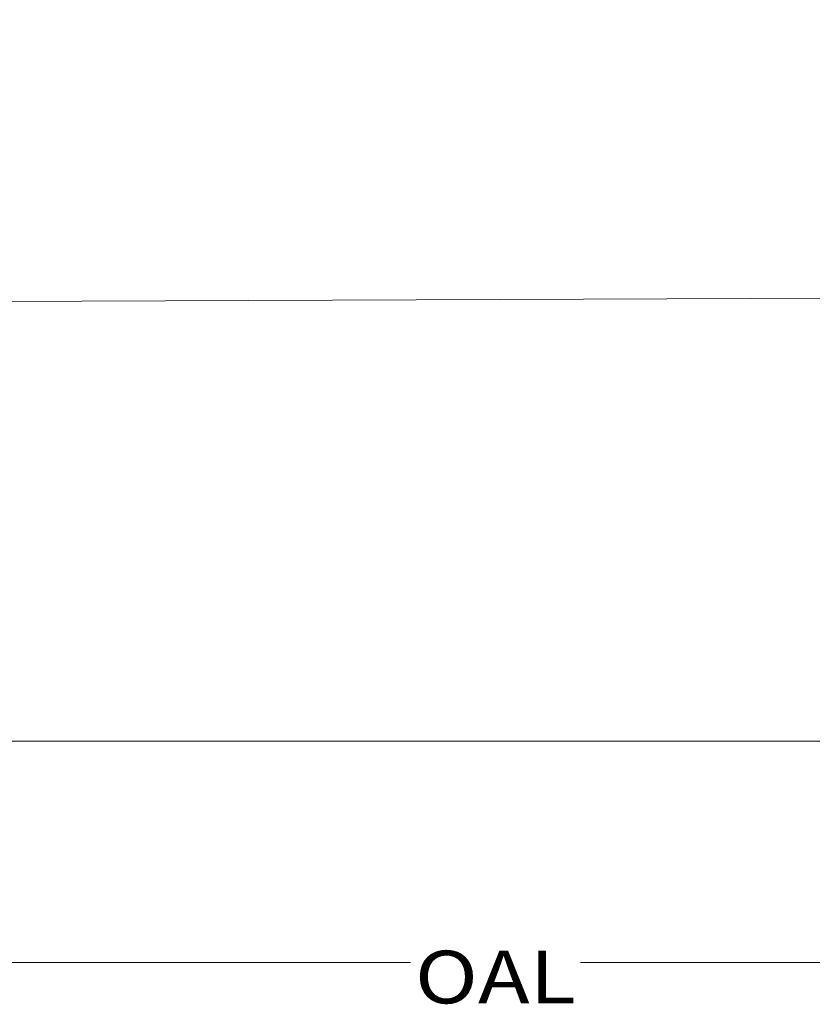
# Model space of a CAD drawing. Units: millimetres. Extents: x 615 to 9964, y -400 to 3658.
# Drawn here: x 4837 to 5590, y -400 to 535 of the extents above; entities that cross this region are included whole.
import ezdxf

# ---------------------------------------------------------------- set-up
doc = ezdxf.new("R2010")
doc.units = ezdxf.units.MM
doc.layers.add('1', color=7, linetype='Continuous', true_color=0xffffff)
doc.styles.add('blockfont', font='simplex.shx')
doc.dimstyles.get("Standard").update_dxf_attribs({"dimtxt": 0.18, "dimasz": 0.18, "dimexe": 0.18, "dimexo": 0.0625, "dimgap": 0.09, "dimtad": 0, "dimtih": 1, "dimtoh": 1, "dimdec": 4, "dimzin": 0, "dimdsep": 46, "dimtxsty": 'Standard', "dimcen": 0.09, "dimadec": 0, "dimazin": 0, "dimtfac": 1, "dimtdec": 4, "dimtofl": 0, "dimtmove": 0, "dimatfit": 3, "dimfxl": 1, "dimtolj": 1, "dimtzin": 0, "dimarcsym": 0})

# ---------------------------------------------------------------- blocks, each defined once
blk = doc.blocks.new('_U6')
at = {"layer": '1', "color": 18, "lineweight": 13}
for p, q in [((9734.066802, 1012.699947), (9734.066802, -362)), ((844.749766, 984.149978), (844.749766, -362)), ((844.749766, -360), (5208.689534, -360)), ((9734.066802, -360), (5370.127034, -360))]:
    blk.add_line(p, q, dxfattribs=at)
at = {"layer": '1', "color": 18, "lineweight": 70}
for points in [[(844.749766, -360), (894.749717, -346.60254), (894.749815, -373.39746)], [(9734.066802, -360), (9684.066851, -373.39746), (9684.066753, -346.60254)]]:
    blk.add_solid(points, dxfattribs=at)
at = {"layer": '1', "color": 18, "linetype": 'Continuous', "lineweight": 13, "insert": (5212.839534, -398.895833), "char_height": 50, "attachment_point": 7, "line_spacing_factor": 0.903614, "style": 'blockfont'}
blk.add_mtext('\\W1.1836;OAL', dxfattribs=at)
blk = doc.blocks.new('_U7')
at = {"layer": '1', "color": 18, "lineweight": 13}
for p, q in [((7834, 280), (7834, -152)), ((1584, 240), (1584, -152)), ((1584, -150), (4655.520833, -150)), ((7834, -150), (4762.479167, -150))]:
    blk.add_line(p, q, dxfattribs=at)
at = {"layer": '1', "color": 18, "lineweight": 70}
for points in [[(1584, -150), (1633.999951, -136.60254), (1634.000049, -163.39746)], [(7834, -150), (7784.000049, -163.39746), (7783.999951, -136.60254)]]:
    blk.add_solid(points, dxfattribs=at)
at = {"layer": '1', "color": 18, "linetype": 'Continuous', "lineweight": 13, "insert": (4659.670833, -188.895833), "char_height": 50, "attachment_point": 7, "line_spacing_factor": 0.903614, "style": 'blockfont'}
blk.add_mtext('\\W1.0391;WB', dxfattribs=at)

msp = doc.modelspace()

# ---------------------------------------------------------------- linework, layer by layer
at = {"layer": '1', "color": 18, "linetype": 'Continuous', "lineweight": 13}
msp.add_line((1627.493459, 253.517315), (7834.061938, 280.528232), dxfattribs=at)

# ---------------------------------------------------------------- dimensions: what is measured, and where the dimension line sits
for base, p1, p2, text, picture, middle in [((9734.066802, -360), (844.749766, 984.149978), (9734.066802, 1120.652482), '\\C18;OAL', '_U6', (5289.408284, -360)), ((7834, -150), (1584, 240), (7834, 280), '\\C18;WB', '_U7', (4709, -150))]:
    dim = msp.add_linear_dim(base=base, p1=p1, p2=p2, text=text, dimstyle='Standard', override={"dimtxt": 50, "dimasz": 50, "dimexe": 2, "dimexo": 0, "dimgap": 1.5, "dimtih": 1, "dimtoh": 1, "dimdec": 1, "dimlfac": 0.03937, "dimzin": 8, "dimdsep": 46, "dimlunit": 2, "dimpost": '', "dimtxsty": 'blockfont', "dimsah": 1, "dimse1": 0, "dimse2": 0, "dimsd1": 0, "dimsd2": 0, "dimclrd": 18, "dimclre": 18, "dimclrt": 18, "dimtol": 0, "dimtm": -0.1, "dimtfac": 1, "dimtdec": 2, "dimtofl": 1, "dimtmove": 0, "dimtzin": 8, "dimlwd": 13, "dimlwe": 13}, dxfattribs=at)
    dim.commit()
    dim.dimension.update_dxf_attribs({"geometry": picture, "text_midpoint": middle, "dimtype": 160})

doc.saveas('drawing.dxf')
